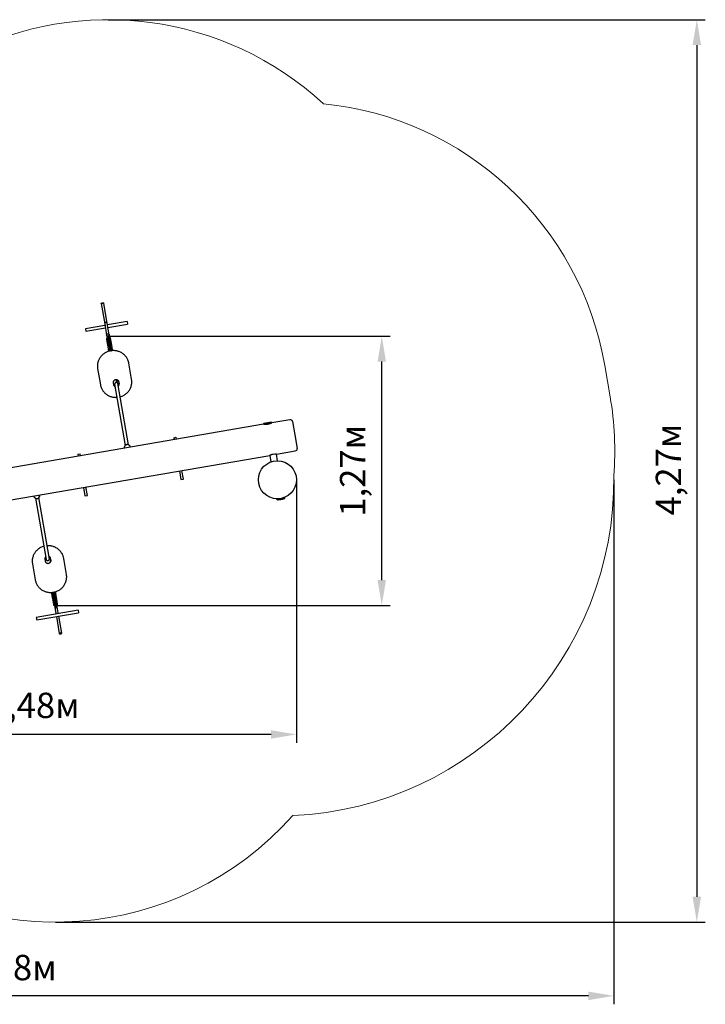
# Model space of a CAD drawing. Units: millimetres. Extents: x 1.72 to 7.63, y 1.26 to 5.91.
# Drawn here: x 4.39 to 7.63, y 1.26 to 5.91 of the extents above; entities that cross this region are included whole.
import ezdxf

# ---------------------------------------------------------------- set-up
doc = ezdxf.new("R2010")
doc.units = ezdxf.units.MM
doc.header["$LTSCALE"] = 40
doc.header["$PDSIZE"] = -1
doc.linetypes.add('SLD-Сплошная', pattern=[0])
doc.layers.add('ПРИМЕЧАНИЯ', color=7, linetype='SLD-Сплошная')
doc.styles.get("Standard").update_dxf_attribs({"font": 'isocpeui.ttf'})
doc.dimstyles.new('ISO-25', dxfattribs={"dimtxt": 2.5, "dimasz": 2.5, "dimexe": 1.25, "dimexo": 0.625, "dimtad": 1, "dimtxsty": 'Standard', "dimcen": 2.5, "dimadec": 0, "dimazin": 0, "dimtfac": 1, "dimtmove": 0, "dimatfit": 3, "dimfxl": 1, "dimarcsym": 0})

# ---------------------------------------------------------------- blocks, each defined once
blk = doc.blocks.new('_D_5')
at = {"color": 0, "lineweight": -2, "transparency": 16777216}
for p, q in [((4.8123, 5.9144), (7.6342, 5.9144)), ((7.5942, 5.7944), (7.5942, 1.7663)), ((4.5637, 1.6463), (7.6342, 1.6463))]:
    blk.add_line(p, q, dxfattribs=at)
at = {"color": 0, "transparency": 16777216}
for points in [[(7.5742, 5.7944), (7.6142, 5.7944), (7.5942, 5.9144)], [(7.5742, 1.7663), (7.6142, 1.7663), (7.5942, 1.6463)]]:
    blk.add_solid(points, dxfattribs=at)
at = {"layer": 'Defpoints', "color": 0, "transparency": 16777216}
for p in [(4.8123, 5.9144), (4.5637, 1.6463), (7.5942, 1.6463)]:
    blk.add_point(p, dxfattribs=at)
at = {"color": 0, "transparency": 16777216, "insert": (7.4002, 3.7865), "char_height": 0.12, "attachment_point": 2, "rotation": 90}
blk.add_mtext('4,27м', dxfattribs=at)
blk = doc.blocks.new('_D_6')
at = {"color": 0, "lineweight": -2, "transparency": 16777216}
for p, q in [((1.7219, 3.7383), (1.7219, 1.2574)), ((7.2019, 3.7383), (7.2019, 1.2574)), ((7.0819, 1.2974), (1.8419, 1.2974))]:
    blk.add_line(p, q, dxfattribs=at)
at = {"color": 0, "transparency": 16777216}
for points in [[(1.8419, 1.3174), (1.8419, 1.2774), (1.7219, 1.2974)], [(7.0819, 1.3174), (7.0819, 1.2774), (7.2019, 1.2974)]]:
    blk.add_solid(points, dxfattribs=at)
at = {"layer": 'Defpoints', "color": 0, "transparency": 16777216}
for p in [(1.7219, 3.7383), (7.2019, 3.7383), (1.7219, 1.2974)]:
    blk.add_point(p, dxfattribs=at)
at = {"color": 0, "transparency": 16777216, "insert": (4.3517, 1.4914), "char_height": 0.12, "attachment_point": 2}
blk.add_mtext('5,48м', dxfattribs=at)
blk = doc.blocks.new('*D15')
at = {"color": 0, "lineweight": -2, "transparency": 16777216}
for p, q in [((5.7019, 3.7383), (5.7019, 2.4938)), ((3.2188, 3.5921), (3.2188, 2.4938)), ((5.5819, 2.5338), (3.3388, 2.5338))]:
    blk.add_line(p, q, dxfattribs=at)
at = {"color": 0, "transparency": 16777216}
for points in [[(3.3388, 2.5538), (3.3388, 2.5138), (3.2188, 2.5338)], [(5.5819, 2.5538), (5.5819, 2.5138), (5.7019, 2.5338)]]:
    blk.add_solid(points, dxfattribs=at)
at = {"layer": 'Defpoints', "color": 0, "transparency": 16777216}
for p in [(5.7019, 3.7383), (3.2188, 3.5921), (3.2188, 2.5338)]:
    blk.add_point(p, dxfattribs=at)
at = {"color": 0, "transparency": 16777216, "insert": (4.4603, 2.6558), "char_height": 0.12, "attachment_point": 5}
blk.add_mtext('2,48м', dxfattribs=at)
blk = doc.blocks.new('*D16')
at = {"color": 0, "lineweight": -2, "transparency": 16777216}
for p, q in [((4.8124, 4.4172), (6.1452, 4.4172)), ((6.1052, 3.2643), (6.1052, 4.2972)), ((4.5617, 3.1443), (6.1452, 3.1443))]:
    blk.add_line(p, q, dxfattribs=at)
at = {"color": 0, "transparency": 16777216}
for points in [[(6.0852, 4.2972), (6.1252, 4.2972), (6.1052, 4.4172)], [(6.0852, 3.2643), (6.1252, 3.2643), (6.1052, 3.1443)]]:
    blk.add_solid(points, dxfattribs=at)
at = {"layer": 'Defpoints', "color": 0, "transparency": 16777216}
for p in [(4.8124, 4.4172), (6.1052, 4.4172), (4.5617, 3.1443)]:
    blk.add_point(p, dxfattribs=at)
at = {"color": 0, "transparency": 16777216, "insert": (5.9832, 3.7808), "char_height": 0.12, "attachment_point": 5, "rotation": 90}
blk.add_mtext('1,27м', dxfattribs=at)

msp = doc.modelspace()

# ---------------------------------------------------------------- linework, layer by layer
at = {"color": 7, "linetype": 'SLD-Сплошная', "lineweight": 25}
for p, q in [((4.779, 4.5723), (4.7956, 4.4759)), ((4.8074, 4.478), (4.7909, 4.5743)), ((4.7956, 4.4759), (4.8049, 4.4218)), ((4.8168, 4.4238), (4.8074, 4.478)), ((4.9013, 4.4868), (4.8087, 4.4709)), ((4.8107, 4.4591), (4.9033, 4.475)), ((4.9013, 4.4868), (4.9013, 4.4866)), ((4.9013, 4.4866), (4.9033, 4.475)), ((4.7968, 4.4688), (4.7042, 4.4529)), ((4.7042, 4.4529), (4.7042, 4.4527)), ((4.7042, 4.4527), (4.7062, 4.4411)), ((4.7062, 4.4411), (4.7989, 4.457)), ((4.804, 4.4038), (4.804, 4.4037)), ((4.804, 4.4037), (4.8045, 4.4009)), ((4.8049, 4.4218), (4.8072, 4.4085)), ((4.8057, 4.3938), (4.8057, 4.3937)), ((4.8057, 4.3937), (4.8062, 4.3908)), ((4.8074, 4.3837), (4.8079, 4.3808)), ((4.8074, 4.3837), (4.8074, 4.3837)), ((4.8088, 4.4173), (4.8088, 4.4168)), ((4.8088, 4.4168), (4.8089, 4.4165)), ((4.8089, 4.4165), (4.8094, 4.4137)), ((4.8094, 4.4137), (4.8106, 4.4068)), ((4.8101, 4.4034), (4.8099, 4.4047)), ((4.8106, 4.4068), (4.8106, 4.4065)), ((4.8106, 4.4065), (4.8111, 4.4037)), ((4.8111, 4.4037), (4.8123, 4.3968)), ((4.8119, 4.3933), (4.8116, 4.3947)), ((4.8123, 4.3968), (4.8123, 4.3965)), ((4.8123, 4.3965), (4.8128, 4.3937)), ((4.8128, 4.3937), (4.814, 4.3867)), ((4.8136, 4.3833), (4.8134, 4.3847)), ((4.814, 4.3867), (4.8141, 4.3865)), ((4.8141, 4.3865), (4.8145, 4.3836)), ((4.8145, 4.3836), (4.8157, 4.3767)), ((4.8148, 4.4178), (4.8146, 4.4183)), ((4.8148, 4.4175), (4.8148, 4.4178)), ((4.8153, 4.4147), (4.8148, 4.4175)), ((4.8165, 4.4078), (4.8153, 4.4147)), ((4.8165, 4.4075), (4.8165, 4.4078)), ((4.817, 4.4047), (4.8165, 4.4075)), ((4.8191, 4.4105), (4.8168, 4.4238)), ((4.8182, 4.3978), (4.817, 4.4047)), ((4.8178, 4.4061), (4.818, 4.4047)), ((4.8182, 4.3975), (4.8182, 4.3978)), ((4.8187, 4.3947), (4.8182, 4.3975)), ((4.8199, 4.3878), (4.8187, 4.3947)), ((4.8195, 4.3961), (4.8197, 4.3947)), ((4.82, 4.3875), (4.8199, 4.3878)), ((4.8205, 4.3847), (4.82, 4.3875)), ((4.8216, 4.3777), (4.8205, 4.3847)), ((4.8212, 4.386), (4.8215, 4.3847)), ((4.8217, 4.3775), (4.8216, 4.3777)), ((4.8242, 4.4043), (4.8237, 4.4071)), ((4.8259, 4.3942), (4.8254, 4.3971)), ((4.8276, 4.3842), (4.8271, 4.3871)), ((4.8091, 4.3737), (4.8092, 4.3737)), ((4.8092, 4.3737), (4.8097, 4.3708)), ((4.8109, 4.3637), (4.8109, 4.3636)), ((4.8109, 4.3636), (4.8114, 4.3608)), ((4.8126, 4.3537), (4.8126, 4.3536)), ((4.8126, 4.3536), (4.8131, 4.3508)), ((4.8155, 4.3461), (4.8145, 4.3469)), ((4.8153, 4.3733), (4.8151, 4.3747)), ((4.8157, 4.3767), (4.8158, 4.3765)), ((4.8158, 4.3765), (4.8163, 4.3736)), ((4.8163, 4.3736), (4.8175, 4.3667)), ((4.817, 4.3633), (4.8168, 4.3647)), ((4.8175, 4.3667), (4.8175, 4.3664)), ((4.8175, 4.3664), (4.818, 4.3636)), ((4.818, 4.3636), (4.8192, 4.3566)), ((4.8192, 4.3567), (4.8192, 4.3564)), ((4.8202, 4.3506), (4.8207, 4.3481)), ((4.8207, 4.3481), (4.8208, 4.3476)), ((4.8222, 4.3746), (4.8217, 4.3775)), ((4.8234, 4.3677), (4.8222, 4.3746)), ((4.823, 4.376), (4.8232, 4.3747)), ((4.8234, 4.3675), (4.8234, 4.3677)), ((4.8239, 4.3646), (4.8234, 4.3675)), ((4.8251, 4.3576), (4.8239, 4.3646)), ((4.8247, 4.366), (4.8249, 4.3646)), ((4.8251, 4.3577), (4.8251, 4.3577)), ((4.8266, 4.3491), (4.8261, 4.3516)), ((4.8267, 4.3485), (4.8266, 4.3491)), ((4.8285, 4.3498), (4.8286, 4.3499)), ((4.8294, 4.3742), (4.8289, 4.377)), ((4.8311, 4.3642), (4.8306, 4.367)), ((4.8328, 4.35), (4.8321, 4.349)), ((4.8328, 4.3542), (4.8323, 4.357)), ((4.923, 4.2135), (4.9099, 4.2893)), ((4.7621, 4.2639), (4.7751, 4.1881)), ((4.8357, 4.1957), (4.837, 4.1884)), ((4.8426, 4.1913), (4.8926, 3.9007)), ((4.8531, 4.2046), (4.8537, 4.2045)), ((4.9083, 3.9034), (4.8583, 4.194)), ((4.8585, 4.1936), (4.8584, 4.1934)), ((4.8646, 4.1931), (4.8633, 4.2005)), ((4.8646, 4.1931), (4.8646, 4.1928)), ((5.5858, 4.0078), (5.5464, 4.001)), ((5.581, 4.0061), (5.5809, 4.007)), ((5.6712, 4.0225), (5.5858, 4.0078)), ((5.6827, 4.0143), (5.6938, 3.9503)), ((5.5464, 4.001), (3.348, 3.6228)), ((5.5513, 4.0019), (5.5515, 4.001)), ((5.1217, 3.9371), (5.1335, 3.9391)), ((5.1217, 3.9371), (5.1232, 3.9282)), ((5.1351, 3.9303), (5.1335, 3.9391)), ((5.6938, 3.9503), (5.7048, 3.8862)), ((4.8881, 3.8881), (4.8882, 3.8878)), ((4.9167, 3.893), (4.9167, 3.8932)), ((4.9168, 3.8927), (4.9167, 3.893)), ((5.6073, 3.8593), (5.6966, 3.8747)), ((3.3774, 3.4756), (5.5757, 3.8539)), ((4.6684, 3.8591), (4.6802, 3.8611)), ((4.6684, 3.8591), (4.6699, 3.8502)), ((4.6817, 3.8523), (4.6802, 3.8611)), ((5.5757, 3.8539), (5.5811, 3.8229)), ((5.6126, 3.8283), (5.6073, 3.8593)), ((5.1487, 3.7804), (5.1556, 3.74)), ((5.1675, 3.742), (5.1605, 3.7824)), ((5.1556, 3.74), (5.1675, 3.742)), ((4.6953, 3.7024), (4.7023, 3.662)), ((4.7141, 3.664), (4.7072, 3.7044)), ((4.4603, 3.6619), (4.4603, 3.6617)), ((4.4687, 3.6512), (4.5187, 3.3606)), ((4.5345, 3.3633), (4.4845, 3.6539)), ((4.4889, 3.6666), (4.4889, 3.6669)), ((4.7023, 3.662), (4.7141, 3.664)), ((5.6074, 3.6462), (5.6468, 3.653)), ((5.6121, 3.6483), (5.6123, 3.6471)), ((5.6419, 3.6522), (5.6417, 3.6534)), ((4.5125, 3.3615), (4.5137, 3.3542)), ((4.5413, 3.3589), (4.5401, 3.3662)), ((4.5401, 3.3662), (4.5401, 3.3659)), ((4.615, 3.2908), (4.6019, 3.3666)), ((4.4541, 3.3411), (4.4671, 3.2653)), ((4.5442, 3.2006), (4.5443, 3.2005)), ((4.5443, 3.2046), (4.5449, 3.2056)), ((4.5443, 3.2005), (4.5447, 3.1976)), ((4.546, 3.1905), (4.5465, 3.1876)), ((4.546, 3.1905), (4.546, 3.1905)), ((4.5477, 3.1805), (4.5477, 3.1804)), ((4.5477, 3.1804), (4.5482, 3.1776)), ((4.5485, 3.2048), (4.5485, 3.2048)), ((4.5494, 3.1705), (4.5494, 3.1704)), ((4.5494, 3.1704), (4.5499, 3.1676)), ((4.5504, 3.2061), (4.5505, 3.2055)), ((4.5505, 3.2055), (4.5509, 3.2031)), ((4.552, 3.197), (4.5532, 3.19)), ((4.552, 3.197), (4.552, 3.1969)), ((4.5524, 3.1886), (4.5521, 3.19)), ((4.5532, 3.19), (4.5536, 3.1872)), ((4.5536, 3.1872), (4.5537, 3.1869)), ((4.5537, 3.1869), (4.5549, 3.18)), ((4.5541, 3.1786), (4.5539, 3.18)), ((4.5549, 3.18), (4.5554, 3.1772)), ((4.5554, 3.1772), (4.5554, 3.1769)), ((4.5554, 3.1769), (4.5566, 3.17)), ((4.5558, 3.1686), (4.5556, 3.17)), ((4.5564, 3.2065), (4.5563, 3.2071)), ((4.5568, 3.2041), (4.5564, 3.2065)), ((4.5566, 3.17), (4.5571, 3.1671)), ((4.5571, 3.1671), (4.5571, 3.1669)), ((4.5571, 3.1669), (4.5583, 3.16)), ((4.5579, 3.1979), (4.5578, 3.1982)), ((4.5591, 3.191), (4.5579, 3.198)), ((4.5596, 3.1882), (4.5591, 3.191)), ((4.5596, 3.1879), (4.5596, 3.1882)), ((4.5608, 3.181), (4.5596, 3.1879)), ((4.56, 3.1914), (4.5603, 3.19)), ((4.5613, 3.1782), (4.5608, 3.181)), ((4.5613, 3.1779), (4.5613, 3.1782)), ((4.5625, 3.171), (4.5613, 3.1779)), ((4.5615, 3.2085), (4.5626, 3.2078)), ((4.5618, 3.1813), (4.562, 3.18)), ((4.563, 3.1682), (4.5625, 3.171)), ((4.5631, 3.1679), (4.563, 3.1682)), ((4.5642, 3.161), (4.5631, 3.1679)), ((4.5635, 3.1713), (4.5637, 3.17)), ((4.5645, 3.201), (4.564, 3.2039)), ((4.5662, 3.191), (4.5657, 3.1939)), ((4.5679, 3.181), (4.5674, 3.1838)), ((4.5696, 3.171), (4.5691, 3.1738)), ((4.6695, 3.1211), (4.4724, 3.0872)), ((4.5511, 3.1605), (4.5511, 3.1604)), ((4.5511, 3.1604), (4.5516, 3.1576)), ((4.5529, 3.1505), (4.5529, 3.1504)), ((4.5529, 3.1504), (4.5534, 3.1475)), ((4.5576, 3.1586), (4.5573, 3.1599)), ((4.558, 3.1441), (4.5644, 3.107)), ((4.5583, 3.16), (4.5588, 3.1571)), ((4.5588, 3.1571), (4.5589, 3.1569)), ((4.5589, 3.1569), (4.5601, 3.15)), ((4.5593, 3.1486), (4.559, 3.1499)), ((4.5601, 3.15), (4.5605, 3.1471)), ((4.5605, 3.1471), (4.5606, 3.1468)), ((4.5606, 3.1468), (4.5618, 3.1399)), ((4.5618, 3.1399), (4.5623, 3.1371)), ((4.5623, 3.1371), (4.5623, 3.1368)), ((4.5647, 3.1581), (4.5642, 3.161)), ((4.5648, 3.1579), (4.5647, 3.1581)), ((4.566, 3.151), (4.5648, 3.1579)), ((4.5652, 3.1613), (4.5654, 3.1599)), ((4.5665, 3.1481), (4.566, 3.151)), ((4.5665, 3.1479), (4.5665, 3.1481)), ((4.5677, 3.141), (4.5665, 3.1479)), ((4.5669, 3.1513), (4.5672, 3.1499)), ((4.5682, 3.1381), (4.5677, 3.141)), ((4.5682, 3.1378), (4.5682, 3.1381)), ((4.5762, 3.109), (4.5698, 3.1462)), ((4.5713, 3.161), (4.5709, 3.1638)), ((4.5731, 3.1509), (4.5726, 3.1538)), ((4.6695, 3.1211), (4.6716, 3.1093)), ((4.4724, 3.0872), (4.4745, 3.0754)), ((4.4745, 3.0754), (4.6716, 3.1093)), ((4.5644, 3.107), (4.5651, 3.1032)), ((4.5671, 3.0913), (4.581, 3.0106)), ((4.5769, 3.1052), (4.5762, 3.109)), ((4.5928, 3.0127), (4.5789, 3.0934))]:
    msp.add_line(p, q, dxfattribs=at)
at = {"color": 7, "linetype": 'SLD-Сплошная', "lineweight": 25, "flags": 128}
for points in [[(4.7909, 4.5743), (4.7908, 4.574), (4.7905, 4.5737), (4.7901, 4.5733), (4.7894, 4.5729), (4.7886, 4.5726), (4.7877, 4.5723), (4.7866, 4.572), (4.7855, 4.5718), (4.7844, 4.5716), (4.7833, 4.5715), (4.7822, 4.5714), (4.7813, 4.5714), (4.7805, 4.5715), (4.7798, 4.5717), (4.7794, 4.5719), (4.7791, 4.5722), (4.779, 4.5725), (4.7792, 4.5728), (4.7796, 4.5732), (4.7801, 4.5735), (4.7809, 4.5739), (4.7818, 4.5742), (4.7828, 4.5745), (4.7838, 4.5748), (4.785, 4.575), (4.7861, 4.5751), (4.7872, 4.5752), (4.7882, 4.5752), (4.789, 4.5752), (4.7898, 4.5751), (4.7903, 4.5749), (4.7907, 4.5746), (4.7909, 4.5743)], [(4.8099, 4.4285), (4.811, 4.4286), (4.8121, 4.4285), (4.8132, 4.4281), (4.8142, 4.4276), (4.8151, 4.4269), (4.8158, 4.4261), (4.8164, 4.4251), (4.8167, 4.4241), (4.8168, 4.423), (4.8168, 4.4219), (4.8165, 4.4208), (4.816, 4.4198), (4.8153, 4.419), (4.8144, 4.4182), (4.8135, 4.4176), (4.8124, 4.4172), (4.8113, 4.417), (4.8101, 4.4171), (4.809, 4.4173), (4.808, 4.4177), (4.807, 4.4183), (4.8062, 4.4191), (4.8056, 4.42), (4.8051, 4.421), (4.8049, 4.422), (4.8049, 4.4231), (4.8051, 4.4242), (4.8055, 4.4253), (4.8061, 4.4262), (4.8068, 4.427), (4.8077, 4.4277), (4.8088, 4.4282), (4.8099, 4.4285)], [(4.8101, 4.4096), (4.8099, 4.4095), (4.8087, 4.4091), (4.8077, 4.4087), (4.8066, 4.4082), (4.8057, 4.4075), (4.805, 4.407), (4.8046, 4.4064), (4.8042, 4.4057), (4.804, 4.405), (4.8039, 4.4042), (4.804, 4.4037)], [(4.8118, 4.3996), (4.8116, 4.3995), (4.8105, 4.3991), (4.8094, 4.3987), (4.8084, 4.3982), (4.8074, 4.3975), (4.8068, 4.3969), (4.8063, 4.3963), (4.8059, 4.3957), (4.8057, 4.3949), (4.8057, 4.3942), (4.8057, 4.3937)], [(4.8135, 4.3895), (4.8133, 4.3895), (4.8122, 4.3891), (4.8111, 4.3887), (4.8101, 4.3882), (4.8091, 4.3875), (4.8085, 4.3869), (4.808, 4.3863), (4.8077, 4.3857), (4.8074, 4.3849), (4.8074, 4.3842), (4.8074, 4.3837)], [(4.8153, 4.3795), (4.8151, 4.3795), (4.8139, 4.3791), (4.8128, 4.3787), (4.8118, 4.3781), (4.8108, 4.3775), (4.8102, 4.3769), (4.8097, 4.3763), (4.8094, 4.3756), (4.8092, 4.3749), (4.8091, 4.3741), (4.8092, 4.3737)], [(4.8237, 4.4071), (4.8235, 4.4079), (4.8231, 4.4085), (4.8226, 4.4091), (4.8221, 4.4095), (4.8215, 4.4099), (4.8207, 4.4102), (4.8198, 4.4104), (4.8186, 4.4106), (4.8174, 4.4106), (4.8161, 4.4106), (4.816, 4.4106)], [(4.817, 4.4046), (4.8175, 4.4046), (4.8178, 4.4046)], [(4.8254, 4.3971), (4.8252, 4.3978), (4.8248, 4.3985), (4.8244, 4.3991), (4.8238, 4.3995), (4.8232, 4.3999), (4.8225, 4.4002), (4.8215, 4.4004), (4.8204, 4.4006), (4.8191, 4.4006), (4.8179, 4.4006), (4.8177, 4.4006)], [(4.8187, 4.3946), (4.8193, 4.3946), (4.8195, 4.3946)], [(4.8271, 4.3871), (4.8269, 4.3878), (4.8266, 4.3885), (4.8261, 4.389), (4.8255, 4.3895), (4.8249, 4.3899), (4.8242, 4.3901), (4.8233, 4.3904), (4.8221, 4.3905), (4.8208, 4.3906), (4.8196, 4.3906), (4.8194, 4.3906)], [(4.8205, 4.3846), (4.821, 4.3846), (4.8213, 4.3846)], [(4.8289, 4.377), (4.8287, 4.3778), (4.8283, 4.3785), (4.8278, 4.379), (4.8273, 4.3795), (4.8266, 4.3798), (4.8259, 4.3801), (4.825, 4.3804), (4.8238, 4.3805), (4.8226, 4.3806), (4.8213, 4.3806), (4.8212, 4.3805)], [(4.9088, 4.2944), (4.9088, 4.2946), (4.9078, 4.2981), (4.9066, 4.3016), (4.9053, 4.305), (4.9038, 4.3083), (4.9021, 4.3116), (4.9002, 4.3148), (4.8981, 4.3178), (4.8959, 4.3208), (4.8936, 4.3236), (4.8911, 4.3264), (4.8885, 4.329), (4.8857, 4.3315), (4.8828, 4.3338), (4.8798, 4.336), (4.8767, 4.338), (4.8734, 4.3399), (4.8701, 4.3416), (4.8667, 4.3431), (4.8632, 4.3445), (4.8596, 4.3457), (4.856, 4.3468), (4.8523, 4.3476), (4.8486, 4.3483), (4.8448, 4.3488), (4.8411, 4.3491), (4.8373, 4.3492), (4.8335, 4.3491), (4.8297, 4.3488), (4.8259, 4.3484), (4.8222, 4.3478), (4.8185, 4.3469), (4.8148, 4.346), (4.8112, 4.3448), (4.8076, 4.3434), (4.8042, 4.3419), (4.8008, 4.3402), (4.7975, 4.3384), (4.7943, 4.3364), (4.7912, 4.3342), (4.7882, 4.3319), (4.7853, 4.3295), (4.7826, 4.3269), (4.78, 4.3242), (4.7776, 4.3214), (4.7753, 4.3184), (4.7731, 4.3154), (4.7711, 4.3122), (4.7693, 4.309), (4.7677, 4.3056), (4.7662, 4.3022), (4.7649, 4.2988), (4.7638, 4.2952), (4.7629, 4.2917), (4.7622, 4.2881), (4.7616, 4.2844), (4.7613, 4.2808), (4.7611, 4.2771), (4.7611, 4.2734), (4.7613, 4.2698), (4.7617, 4.2661), (4.7621, 4.2639)], [(4.817, 4.3695), (4.8168, 4.3695), (4.8156, 4.3691), (4.8146, 4.3686), (4.8135, 4.3681), (4.8126, 4.3675), (4.8119, 4.3669), (4.8115, 4.3663), (4.8111, 4.3656), (4.8109, 4.3649), (4.8108, 4.3641), (4.8109, 4.3636)], [(4.8187, 4.3595), (4.8185, 4.3594), (4.8174, 4.3591), (4.8163, 4.3586), (4.8153, 4.3581), (4.8143, 4.3575), (4.8137, 4.3569), (4.8132, 4.3563), (4.8128, 4.3556), (4.8126, 4.3549), (4.8126, 4.3541), (4.8126, 4.3536)], [(4.8137, 4.3467), (4.8134, 4.3458), (4.8133, 4.3455)], [(4.8173, 4.3552), (4.8174, 4.3553), (4.8174, 4.3553)], [(4.8194, 4.3556), (4.8194, 4.3558), (4.8197, 4.3561), (4.8202, 4.3563), (4.8208, 4.3566), (4.8216, 4.3568), (4.8224, 4.3569), (4.8232, 4.357), (4.8239, 4.3571), (4.8245, 4.357), (4.825, 4.3569), (4.8252, 4.3567), (4.8253, 4.3565), (4.8251, 4.3562), (4.8247, 4.356), (4.8241, 4.3557), (4.8234, 4.3555), (4.8227, 4.3553), (4.8219, 4.3552), (4.8211, 4.3551), (4.8204, 4.3552), (4.8199, 4.3552), (4.8195, 4.3554), (4.8194, 4.3556)], [(4.8222, 4.3746), (4.8227, 4.3746), (4.823, 4.3746)], [(4.8306, 4.367), (4.8304, 4.3678), (4.83, 4.3685), (4.8295, 4.369), (4.829, 4.3695), (4.8284, 4.3698), (4.8276, 4.3701), (4.8267, 4.3703), (4.8255, 4.3705), (4.8243, 4.3706), (4.823, 4.3705), (4.8229, 4.3705)], [(4.8239, 4.3646), (4.8244, 4.3646), (4.8247, 4.3645)], [(4.8323, 4.357), (4.8321, 4.3578), (4.8317, 4.3584), (4.8313, 4.359), (4.8307, 4.3594), (4.8301, 4.3598), (4.8294, 4.3601), (4.8284, 4.3603), (4.8273, 4.3605), (4.826, 4.3605), (4.8248, 4.3605), (4.8246, 4.3605)], [(4.8273, 4.357), (4.8273, 4.357), (4.8273, 4.357)], [(4.8344, 4.3491), (4.8342, 4.3494), (4.8336, 4.3501)], [(4.9099, 4.2893), (4.9092, 4.2931), (4.9089, 4.2943)], [(4.8633, 4.2005), (4.8631, 4.2013), (4.8627, 4.2028), (4.862, 4.2044), (4.8611, 4.2058), (4.86, 4.2071), (4.8588, 4.2082), (4.8575, 4.2093), (4.856, 4.2101), (4.8544, 4.2108), (4.8528, 4.2112), (4.8511, 4.2115), (4.8494, 4.2116), (4.8477, 4.2114), (4.846, 4.2111), (4.8443, 4.2105), (4.8428, 4.2098), (4.8413, 4.2089), (4.84, 4.2078), (4.8388, 4.2066), (4.8378, 4.2053), (4.8369, 4.2038), (4.8363, 4.2023), (4.8358, 4.2007), (4.8356, 4.199), (4.8355, 4.1974), (4.8357, 4.1957)], [(4.8593, 4.1886), (4.8594, 4.1893), (4.8594, 4.1907), (4.8592, 4.192), (4.8587, 4.1932), (4.8581, 4.1944), (4.8573, 4.1954), (4.8563, 4.1963), (4.8552, 4.1971), (4.854, 4.1976), (4.8527, 4.198), (4.8513, 4.1981), (4.8499, 4.1981), (4.8486, 4.1978), (4.8473, 4.1973), (4.8461, 4.1967), (4.8451, 4.1958), (4.8442, 4.1948), (4.8434, 4.1937), (4.8429, 4.1925), (4.8425, 4.1912), (4.8424, 4.1899), (4.8425, 4.1886), (4.8428, 4.1873), (4.8434, 4.1861), (4.8435, 4.1859)], [(4.8504, 4.2071), (4.8514, 4.2073), (4.8526, 4.2073), (4.8539, 4.2071), (4.8551, 4.2067), (4.8561, 4.2061), (4.857, 4.2054), (4.8577, 4.2047), (4.858, 4.204), (4.8578, 4.2037), (4.857, 4.2037), (4.8558, 4.204), (4.8547, 4.2042), (4.8534, 4.2045), (4.8522, 4.2048), (4.8511, 4.2051), (4.8502, 4.2054), (4.8495, 4.2058), (4.8494, 4.2063), (4.8499, 4.2069), (4.8504, 4.2071)], [(4.8692, 4.1311), (4.8706, 4.1315), (4.8742, 4.1327), (4.8778, 4.1341), (4.8812, 4.1356), (4.8846, 4.1373), (4.8879, 4.1392), (4.8911, 4.1412), (4.8942, 4.1434), (4.8972, 4.1457), (4.9, 4.1481), (4.9027, 4.1507), (4.9053, 4.1534), (4.9077, 4.1563), (4.91, 4.1593), (4.9121, 4.1623), (4.9141, 4.1655), (4.9159, 4.1687), (4.9175, 4.1721), (4.919, 4.1755), (4.9203, 4.179), (4.9213, 4.1825), (4.9222, 4.1861), (4.923, 4.1897), (4.9235, 4.1933), (4.9238, 4.197), (4.924, 4.2006), (4.9239, 4.2043), (4.9237, 4.208), (4.9236, 4.2083)], [(4.7751, 4.1881), (4.7755, 4.186), (4.7763, 4.1825), (4.7773, 4.1789), (4.7785, 4.1755), (4.7799, 4.1721), (4.7815, 4.1687), (4.7832, 4.1655), (4.7851, 4.1623), (4.7871, 4.1593), (4.7893, 4.1563), (4.7917, 4.1535), (4.7942, 4.1507), (4.7968, 4.1482), (4.7996, 4.1457), (4.8025, 4.1434), (4.8056, 4.1412), (4.8087, 4.1392), (4.8119, 4.1373), (4.8153, 4.1356), (4.8187, 4.1341), (4.8222, 4.1327), (4.8258, 4.1315), (4.8294, 4.1305), (4.8331, 4.1297), (4.8368, 4.1291), (4.8406, 4.1286), (4.8444, 4.1283), (4.8482, 4.1282), (4.8519, 4.1283), (4.8534, 4.1284)], [(5.5474, 4.0012), (5.5475, 4.0012), (5.548, 4.0011), (5.5491, 4.0011), (5.5506, 4.001), (5.5527, 4.0009), (5.555, 4.0009), (5.5578, 4.001), (5.5608, 4.0012), (5.5639, 4.0016), (5.567, 4.0021), (5.5701, 4.0027), (5.573, 4.0034), (5.5757, 4.0042), (5.5782, 4.005), (5.5804, 4.0058), (5.5821, 4.0065), (5.5835, 4.0071), (5.5844, 4.0075), (5.5848, 4.0076), (5.5848, 4.0076)], [(4.9167, 3.8932), (4.9165, 3.8941), (4.916, 3.8956), (4.9153, 3.8971), (4.9145, 3.8984), (4.9135, 3.8997), (4.9123, 3.9009), (4.9111, 3.9019), (4.9097, 3.9028), (4.9082, 3.9035), (4.9066, 3.904), (4.905, 3.9044), (4.9033, 3.9046), (4.9017, 3.9046), (4.9001, 3.9044), (4.8991, 3.9042), (4.8975, 3.9037), (4.896, 3.903), (4.8945, 3.9022), (4.8932, 3.9012), (4.8919, 3.9001), (4.8909, 3.8989), (4.8899, 3.8975), (4.8892, 3.8961), (4.8886, 3.8945), (4.8882, 3.893), (4.888, 3.8913), (4.888, 3.8897), (4.8881, 3.8881), (4.8882, 3.8878)], [(5.5912, 3.8583), (5.5887, 3.8578), (5.5861, 3.8572), (5.5838, 3.8566), (5.5816, 3.856), (5.5797, 3.8554), (5.5782, 3.8548), (5.577, 3.8543), (5.5761, 3.854), (5.5758, 3.8539), (5.5758, 3.8539)], [(4.4603, 3.6617), (4.4604, 3.6612), (4.4605, 3.6609)], [(4.5079, 3.4235), (4.5068, 3.4232), (4.5032, 3.4221), (4.4996, 3.4207), (4.4962, 3.4192), (4.4928, 3.4175), (4.4895, 3.4157), (4.4863, 3.4137), (4.4832, 3.4115), (4.4802, 3.4092), (4.4773, 3.4067), (4.4746, 3.4042), (4.472, 3.4015), (4.4696, 3.3986), (4.4673, 3.3957), (4.4651, 3.3926), (4.4631, 3.3895), (4.4613, 3.3862), (4.4597, 3.3829), (4.4582, 3.3795), (4.4569, 3.376), (4.4558, 3.3725), (4.4549, 3.3689), (4.4542, 3.3653), (4.4536, 3.3617), (4.4533, 3.358), (4.4531, 3.3544), (4.4531, 3.3507), (4.4533, 3.347), (4.4537, 3.3434), (4.4541, 3.3411)], [(4.6008, 3.3717), (4.6008, 3.3719), (4.5998, 3.3754), (4.5986, 3.3789), (4.5973, 3.3823), (4.5958, 3.3856), (4.5941, 3.3889), (4.5922, 3.392), (4.5901, 3.3951), (4.588, 3.3981), (4.5856, 3.4009), (4.5831, 3.4036), (4.5805, 3.4062), (4.5777, 3.4087), (4.5748, 3.411), (4.5718, 3.4132), (4.5687, 3.4153), (4.5654, 3.4171), (4.5621, 3.4189), (4.5587, 3.4204), (4.5552, 3.4218), (4.5516, 3.423), (4.548, 3.424), (4.5443, 3.4249), (4.5406, 3.4255), (4.5368, 3.426), (4.5331, 3.4263), (4.5293, 3.4264), (4.5255, 3.4264), (4.5237, 3.4262)], [(4.5137, 3.3542), (4.5141, 3.3526), (4.5147, 3.351), (4.5155, 3.3496), (4.5165, 3.3482), (4.5176, 3.347), (4.5189, 3.3459), (4.5203, 3.3449), (4.5218, 3.3442), (4.5234, 3.3436), (4.5251, 3.3433), (4.5268, 3.3431), (4.5285, 3.3431), (4.5303, 3.3434), (4.5319, 3.3438), (4.5335, 3.3445), (4.535, 3.3453), (4.5364, 3.3463), (4.5377, 3.3474), (4.5388, 3.3487), (4.5397, 3.3501), (4.5405, 3.3516), (4.541, 3.3532), (4.5414, 3.3548), (4.5415, 3.3565), (4.5415, 3.3581), (4.5413, 3.3589)], [(4.5178, 3.3661), (4.5178, 3.3659), (4.5177, 3.3646), (4.5178, 3.3633), (4.5181, 3.362), (4.5186, 3.3608), (4.5193, 3.3597), (4.5202, 3.3588), (4.5213, 3.3579), (4.5225, 3.3573), (4.5237, 3.3568), (4.5251, 3.3566), (4.5264, 3.3565), (4.5278, 3.3567), (4.5291, 3.3571), (4.5303, 3.3576), (4.5315, 3.3584), (4.5325, 3.3593), (4.5333, 3.3604), (4.5339, 3.3615), (4.5344, 3.3628)], [(4.5396, 3.3522), (4.5391, 3.3519), (4.5388, 3.3521), (4.5389, 3.3528), (4.5393, 3.3541), (4.5398, 3.3556), (4.5402, 3.3569), (4.5405, 3.3581), (4.5407, 3.3591), (4.5409, 3.3599), (4.5409, 3.3605), (4.541, 3.3607), (4.5411, 3.3603), (4.5412, 3.3593), (4.5412, 3.3578), (4.5412, 3.3564), (4.5409, 3.3549), (4.5406, 3.3538), (4.5401, 3.3529), (4.5397, 3.3522), (4.5396, 3.3522)], [(4.4671, 3.2653), (4.4675, 3.2633), (4.4683, 3.2597), (4.4694, 3.2562), (4.4705, 3.2527), (4.4719, 3.2493), (4.4735, 3.246), (4.4752, 3.2427), (4.4771, 3.2396), (4.4791, 3.2365), (4.4813, 3.2336), (4.4837, 3.2307), (4.4862, 3.228), (4.4888, 3.2254), (4.4916, 3.223), (4.4945, 3.2206), (4.4976, 3.2185), (4.5007, 3.2165), (4.504, 3.2146), (4.5073, 3.2129), (4.5107, 3.2114), (4.5142, 3.21), (4.5178, 3.2088), (4.5214, 3.2078), (4.5251, 3.207), (4.5288, 3.2063), (4.5326, 3.2059), (4.5364, 3.2056), (4.5402, 3.2055), (4.5439, 3.2056), (4.5477, 3.2058), (4.5515, 3.2063), (4.5552, 3.207), (4.559, 3.2078), (4.5626, 3.2088), (4.5662, 3.21), (4.5698, 3.2113), (4.5732, 3.2129), (4.5766, 3.2146), (4.5799, 3.2164), (4.5831, 3.2184), (4.5862, 3.2206), (4.5892, 3.2229), (4.592, 3.2254), (4.5947, 3.228), (4.5973, 3.2307), (4.5997, 3.2336), (4.602, 3.2365), (4.6041, 3.2396), (4.6061, 3.2427), (4.6079, 3.246), (4.6095, 3.2493), (4.611, 3.2527), (4.6123, 3.2562), (4.6133, 3.2597), (4.6142, 3.2633), (4.615, 3.2669), (4.6155, 3.2706), (4.6158, 3.2742), (4.616, 3.2779), (4.6159, 3.2816), (4.6157, 3.2852), (4.6157, 3.2855)], [(4.6157, 3.2856), (4.6155, 3.287), (4.615, 3.2908)], [(4.5426, 3.2055), (4.5429, 3.2052), (4.5435, 3.2045)], [(4.5447, 3.1976), (4.545, 3.1969), (4.5453, 3.1962), (4.5458, 3.1957), (4.5463, 3.1952), (4.547, 3.1948), (4.5477, 3.1945), (4.5486, 3.1943), (4.5498, 3.1942), (4.551, 3.1941), (4.5523, 3.1941), (4.5524, 3.1941)], [(4.5465, 3.1876), (4.5467, 3.1869), (4.5471, 3.1862), (4.5475, 3.1856), (4.5481, 3.1852), (4.5487, 3.1848), (4.5494, 3.1845), (4.5504, 3.1843), (4.5515, 3.1841), (4.5528, 3.1841), (4.554, 3.1841), (4.5543, 3.1841)], [(4.5482, 3.1776), (4.5484, 3.1768), (4.5488, 3.1762), (4.5492, 3.1756), (4.5498, 3.1752), (4.5504, 3.1748), (4.5512, 3.1745), (4.5521, 3.1743), (4.5533, 3.1741), (4.5545, 3.1741), (4.5557, 3.1741), (4.556, 3.1741)], [(4.5498, 3.1976), (4.5498, 3.1976), (4.5497, 3.1977)], [(4.5499, 3.1676), (4.5501, 3.1668), (4.5505, 3.1662), (4.551, 3.1656), (4.5515, 3.1651), (4.5521, 3.1648), (4.5529, 3.1645), (4.5538, 3.1643), (4.555, 3.1641), (4.5562, 3.164), (4.5575, 3.1641), (4.5577, 3.1641)], [(4.5518, 3.198), (4.5519, 3.1978), (4.5523, 3.1977), (4.5528, 3.1976), (4.5535, 3.1976), (4.5543, 3.1976), (4.5551, 3.1978), (4.5559, 3.1979), (4.5566, 3.1982), (4.5571, 3.1984), (4.5575, 3.1987), (4.5577, 3.1989), (4.5576, 3.1992), (4.5574, 3.1993), (4.5569, 3.1994), (4.5563, 3.1995), (4.5556, 3.1995), (4.5548, 3.1994), (4.554, 3.1992), (4.5533, 3.199), (4.5526, 3.1988), (4.5521, 3.1985), (4.5518, 3.1983), (4.5518, 3.198)], [(4.5532, 3.1901), (4.5526, 3.1901), (4.5524, 3.1901)], [(4.5549, 3.1801), (4.5544, 3.1801), (4.5541, 3.1801)], [(4.5566, 3.17), (4.5561, 3.17), (4.5558, 3.1701)], [(4.5584, 3.1952), (4.5586, 3.1952), (4.5597, 3.1956), (4.5608, 3.196), (4.5618, 3.1965), (4.5628, 3.1972), (4.5634, 3.1978), (4.5639, 3.1984), (4.5642, 3.199), (4.5644, 3.1998), (4.5645, 3.2005), (4.5645, 3.201)], [(4.5597, 3.1994), (4.5597, 3.1993), (4.5597, 3.1993)], [(4.5601, 3.1851), (4.5603, 3.1852), (4.5614, 3.1856), (4.5625, 3.186), (4.5635, 3.1865), (4.5645, 3.1872), (4.5651, 3.1877), (4.5656, 3.1884), (4.566, 3.189), (4.5662, 3.1898), (4.5662, 3.1905), (4.5662, 3.191)], [(4.5618, 3.1751), (4.562, 3.1752), (4.5632, 3.1756), (4.5642, 3.176), (4.5652, 3.1765), (4.5662, 3.1772), (4.5668, 3.1777), (4.5673, 3.1783), (4.5677, 3.179), (4.5679, 3.1797), (4.568, 3.1805), (4.5679, 3.181)], [(4.5634, 3.2079), (4.5637, 3.2088), (4.5638, 3.2091)], [(4.5635, 3.1651), (4.5637, 3.1652), (4.5649, 3.1655), (4.566, 3.166), (4.567, 3.1665), (4.5679, 3.1671), (4.5686, 3.1677), (4.569, 3.1683), (4.5694, 3.169), (4.5696, 3.1697), (4.5697, 3.1705), (4.5696, 3.171)], [(4.5516, 3.1576), (4.5519, 3.1568), (4.5522, 3.1561), (4.5527, 3.1556), (4.5532, 3.1551), (4.5539, 3.1548), (4.5546, 3.1545), (4.5555, 3.1542), (4.5567, 3.1541), (4.5579, 3.154), (4.5592, 3.1541), (4.5594, 3.1541)], [(4.5534, 3.1475), (4.5536, 3.1468), (4.5539, 3.1461), (4.5544, 3.1456), (4.555, 3.1451), (4.5556, 3.1448), (4.5563, 3.1445), (4.5573, 3.1442), (4.5584, 3.1441), (4.5597, 3.144), (4.5609, 3.144), (4.5611, 3.144)], [(4.5583, 3.16), (4.5578, 3.16), (4.5575, 3.16)], [(4.56, 3.15), (4.5595, 3.15), (4.5593, 3.15)], [(4.5653, 3.1551), (4.5655, 3.1551), (4.5666, 3.1555), (4.5677, 3.156), (4.5687, 3.1565), (4.5697, 3.1571), (4.5703, 3.1577), (4.5708, 3.1583), (4.5711, 3.159), (4.5713, 3.1597), (4.5714, 3.1605), (4.5713, 3.161)], [(4.567, 3.1451), (4.5672, 3.1451), (4.5683, 3.1455), (4.5694, 3.1459), (4.5704, 3.1464), (4.5714, 3.1471), (4.572, 3.1477), (4.5725, 3.1483), (4.5728, 3.149), (4.5731, 3.1497), (4.5731, 3.1505), (4.5731, 3.1509)], [(4.5928, 3.0127), (4.5926, 3.0129), (4.5923, 3.0132), (4.5917, 3.0134), (4.591, 3.0135), (4.5901, 3.0136), (4.5891, 3.0135), (4.588, 3.0135), (4.5869, 3.0133), (4.5858, 3.0131), (4.5847, 3.0128), (4.5837, 3.0125), (4.5828, 3.0122), (4.5821, 3.0118), (4.5815, 3.0115), (4.5811, 3.0111), (4.581, 3.0108), (4.581, 3.0105), (4.5813, 3.0102), (4.5818, 3.01), (4.5824, 3.0098), (4.5832, 3.0097), (4.5842, 3.0097), (4.5852, 3.0098), (4.5863, 3.0099), (4.5875, 3.0101), (4.5886, 3.0103), (4.5896, 3.0106), (4.5906, 3.0109), (4.5914, 3.0113), (4.592, 3.0116), (4.5925, 3.012), (4.5928, 3.0123), (4.5928, 3.0127)]]:
    msp.add_lwpolyline(points, dxfattribs=at)
at = {"color": 7, "linetype": 'SLD-Сплошная', "lineweight": 25}
msp.add_circle((5.6119, 3.7383), 0.09, dxfattribs=at)
for centre, radius, start, end in [((4.8014, 4.4768), 0.00588, 98.6062, 188.6714), ((4.8017, 4.4769), 0.00587, 10.7529, 101.0196), ((4.8085, 4.4018), 0.00413, 192.5979, 258.3576), ((4.8102, 4.3917), 0.00413, 192.5979, 258.3576), ((4.812, 4.3817), 0.00413, 192.5979, 258.3576), ((4.8107, 4.4091), 0.00579, 255.9253, 274.5461), ((4.813, 4.3974), 0.00645, 107.0347, 114.0364), ((4.8135, 4.4073), 0.003, 9.7625, 189.7625), ((4.8124, 4.3991), 0.00579, 255.9253, 274.5461), ((4.8147, 4.3874), 0.00645, 107.0347, 114.0364), ((4.8152, 4.3973), 0.003, 9.7625, 189.7625), ((4.8142, 4.3891), 0.00587, 255.975, 274.6681), ((4.8165, 4.3772), 0.00664, 106.7892, 113.9469), ((4.817, 4.3873), 0.003, 9.7625, 189.7625), ((4.8187, 4.3772), 0.003, 9.7625, 189.7625), ((4.8154, 4.4102), 0.0061, 285.5802, 303.23), ((4.8172, 4.4002), 0.0061, 285.5802, 303.23), ((4.8189, 4.3902), 0.00614, 285.4348, 303.1855), ((4.8202, 4.4037), 0.00403, 300.2421, 7.731), ((4.8219, 4.3937), 0.00403, 300.2421, 7.731), ((4.8236, 4.3837), 0.00403, 300.2421, 7.731), ((4.8137, 4.3717), 0.00413, 192.5979, 258.3576), ((4.8154, 4.3617), 0.00413, 192.5979, 258.3576), ((4.8171, 4.3517), 0.00413, 192.5979, 258.3576), ((4.8142, 4.3465), 0.0005, 49.8489, 156.9169), ((4.8159, 4.3791), 0.00587, 255.975, 274.6681), ((4.8204, 4.3422), 0.00681, 109.5175, 141.9662), ((4.8182, 4.3672), 0.00664, 106.7892, 113.9469), ((4.8176, 4.369), 0.00579, 255.9253, 274.5461), ((4.8233, 4.3527), 0.00643, 156.6442, 190.9451), ((4.8234, 4.3526), 0.00655, 189.1151, 222.56), ((4.8199, 4.3574), 0.00645, 107.0347, 114.0364), ((4.8204, 4.3672), 0.003, 9.7625, 189.7625), ((4.8215, 4.3517), 0.00546, 96.2285, 137.8771), ((4.8205, 4.3665), 0.0119, 259.8716, 300.2934), ((4.8205, 4.3505), 0.00307, 232.0685, 275.4647), ((4.8221, 4.3572), 0.003, 9.7625, 189.7625), ((4.8227, 4.3511), 0.00254, 135.9624, 193.1722), ((4.8245, 4.3437), 0.0139, 87.2545, 105.314), ((4.8232, 4.351), 0.00298, 11.5639, 139.4876), ((4.8206, 4.3802), 0.00614, 285.4348, 303.1855), ((4.8223, 4.3701), 0.0061, 285.5802, 303.23), ((4.8254, 4.3546), 0.00305, 53.9528, 94.5157), ((4.8259, 4.3515), 0.00313, 284.5105, 326.8792), ((4.8221, 4.3524), 0.00692, 338.1765, 41.61), ((4.8254, 4.3737), 0.00403, 300.2421, 7.731), ((4.8286, 4.3432), 0.00731, 59.2645, 89.1651), ((4.8271, 4.3636), 0.00403, 300.2421, 7.731), ((4.8288, 4.3536), 0.00403, 300.2421, 7.731), ((4.8332, 4.3498), 0.0005, 42.6082, 149.6762), ((4.8516, 4.1969), 0.00821, 58.9452, 94.1435), ((4.8521, 4.1908), 0.0127, 344.9482, 8.9431), ((4.8546, 4.2017), 0.0693, 5.495, 14.0704), ((4.8502, 4.1907), 0.0134, 190.1651, 246.2673), ((4.8515, 4.1908), 0.0132, 312.991, 345.5638), ((5.5905, 3.8625), 0.148, 93.0296, 106.4955), ((5.5828, 4.0073), 0.003, 9.7625, 93.0296), ((5.6729, 4.0126), 0.01, 9.7625, 99.7625), ((5.5493, 4.0015), 0.003, 106.4955, 189.7625), ((5.6949, 3.8845), 0.01, 279.7625, 9.7625), ((5.6041, 3.7824), 0.0769, 87.6218, 99.6059), ((4.4746, 3.6645), 0.0145, 194.3958, 9.58), ((5.6104, 3.6467), 0.003, 189.7625, 273.0296), ((5.6027, 3.7915), 0.148, 273.0296, 286.4955), ((5.6439, 3.6525), 0.003, 286.4955, 9.7625), ((4.5256, 3.3638), 0.0133, 133.0084, 190.3189), ((4.527, 3.364), 0.0133, 8.0882, 66.4915), ((4.5268, 3.3648), 0.00789, 345.2165, 30.263), ((4.5336, 3.3548), 0.0693, 5.495, 14.0704), ((4.5438, 3.2049), 0.0005, 222.6082, 329.6762), ((4.5483, 3.201), 0.00403, 120.2421, 187.731), ((4.5484, 3.2115), 0.00731, 239.2652, 269.1676), ((4.55, 3.191), 0.00403, 120.2421, 187.731), ((4.5517, 3.181), 0.00403, 120.2421, 187.731), ((4.5544, 3.2023), 0.00643, 156.9364, 190.9721), ((4.5546, 3.2021), 0.00656, 189.1332, 222.6419), ((4.5512, 3.2031), 0.00313, 104.5105, 146.8792), ((4.5534, 3.171), 0.00403, 120.2421, 187.731), ((4.5516, 3.2001), 0.00305, 233.9528, 274.5157), ((4.5565, 3.1881), 0.0119, 79.8716, 120.2934), ((4.5539, 3.2036), 0.00297, 190.833, 8.6231), ((4.5547, 3.1845), 0.0061, 105.5801, 123.2317), ((4.5525, 3.2109), 0.0139, 267.2545, 285.314), ((4.5549, 3.1974), 0.003, 189.7625, 9.7625), ((4.5565, 3.1743), 0.00624, 105.9705, 122.9858), ((4.5566, 3.1874), 0.003, 189.7625, 9.7625), ((4.5582, 3.1644), 0.00617, 105.3571, 123.163), ((4.5584, 3.1774), 0.003, 189.7625, 9.7625), ((4.5556, 3.2029), 0.00546, 276.2285, 317.8771), ((4.5566, 3.2041), 0.00307, 52.0685, 95.4647), ((4.5601, 3.1674), 0.003, 189.7625, 9.7625), ((4.5533, 3.202), 0.0069, 337.8393, 41.4598), ((4.5566, 3.2124), 0.00681, 289.4724, 321.9525), ((4.5595, 3.1856), 0.00578, 75.9182, 94.5255), ((4.5572, 3.1973), 0.00645, 287.0347, 294.0364), ((4.5612, 3.1756), 0.00578, 75.9182, 94.5255), ((4.5599, 3.203), 0.00413, 12.5979, 78.3576), ((4.5589, 3.1872), 0.00645, 287.0347, 294.0364), ((4.5617, 3.1929), 0.00413, 12.5979, 78.3576), ((4.5629, 3.1656), 0.00579, 75.9265, 94.546), ((4.5606, 3.1773), 0.00656, 286.8823, 293.9816), ((4.5629, 3.2081), 0.0005, 229.8489, 336.9169), ((4.5634, 3.1829), 0.00413, 12.5979, 78.3576), ((4.5651, 3.1729), 0.00413, 12.5979, 78.3576), ((4.5668, 3.1629), 0.00413, 12.5979, 78.3576), ((4.5551, 3.161), 0.00403, 120.2421, 187.731), ((4.5569, 3.1509), 0.00403, 120.2421, 187.731), ((4.56, 3.1543), 0.00624, 105.9705, 122.9858), ((4.5617, 3.1443), 0.00624, 105.9705, 122.9858), ((4.5618, 3.1574), 0.003, 189.7625, 9.7625), ((4.5635, 3.1474), 0.003, 189.7625, 9.7625), ((4.5653, 3.1373), 0.003, 189.7625, 9.7625), ((4.5646, 3.1556), 0.00578, 75.9182, 94.5255), ((4.5623, 3.1672), 0.00645, 287.0347, 294.0364), ((4.5664, 3.1456), 0.00578, 75.9182, 94.5255), ((4.5641, 3.1572), 0.00645, 287.0347, 294.0364), ((4.5685, 3.1529), 0.00413, 12.5979, 78.3576), ((4.57, 3.108), 0.00566, 189.9624, 233.498), ((4.5706, 3.1081), 0.00566, 326.0659, 9.5239)]:
    msp.add_arc(centre, radius, start, end, dxfattribs=at)
at = {"layer": 'ПРИМЕЧАНИЯ', "color": 251, "lineweight": 18, "true_color": 0x636466}
msp.add_line((7.1848, 4.1307), (7.1593, 4.2785), dxfattribs=at)
for centre, radius, start, end in [((4.8123, 4.4144), 1.5, 47.3022, 117.451), ((5.681, 4.0242), 1.5, 9.7625, 84.3204), ((5.7065, 3.8764), 1.5, 355.4488, 9.7625), ((5.6119, 3.7383), 1.59, 272.6374, 0.6853), ((4.5637, 3.1463), 1.5, 230.2696, 318.3776)]:
    msp.add_arc(centre, radius, start, end, dxfattribs=at)

# ---------------------------------------------------------------- dimensions: what is measured, and where the dimension line sits
at = {"color": 251, "true_color": 0x636466}
dim = msp.add_linear_dim(base=(7.5942, 1.6463), p1=(4.8123, 5.9144), p2=(4.5637, 1.6463), angle=90, dimstyle='ISO-25', override={"dimtxt": 0.12, "dimasz": 0.12, "dimexe": 0.04, "dimexo": 0, "dimgap": 0.05, "dimzin": 1, "dimpost": 'м', "dimtdec": 3, "dimtzin": 1}, dxfattribs=at)
dim.commit()
dim.dimension.update_dxf_attribs({"geometry": '_D_5', "text_midpoint": (7.5942, 3.7865), "dimtype": 160})
dim = msp.add_linear_dim(base=(6.1052, 4.4172), p1=(4.5617, 3.1443), p2=(4.8124, 4.4172), angle=90, dimstyle='ISO-25', override={"dimtxt": 0.12, "dimasz": 0.12, "dimexe": 0.04, "dimexo": 0, "dimgap": 0.05, "dimtih": 0, "dimtoh": 0, "dimzin": 1, "dimpost": 'м', "dimtdec": 3, "dimtzin": 1})
dim.commit()
dim.dimension.update_dxf_attribs({"geometry": '*D16', "text_midpoint": (5.9832, 3.7808)})
dim = msp.add_linear_dim(base=(1.7219, 1.2974), p1=(7.2019, 3.7383), p2=(1.7219, 3.7383), dimstyle='ISO-25', override={"dimtxt": 0.12, "dimasz": 0.12, "dimexe": 0.04, "dimexo": 0, "dimgap": 0.05, "dimzin": 1, "dimpost": 'м', "dimtdec": 3, "dimtzin": 1}, dxfattribs=at)
dim.commit()
dim.dimension.update_dxf_attribs({"geometry": '_D_6', "text_midpoint": (4.3517, 1.2974), "dimtype": 160})
dim = msp.add_linear_dim(base=(3.2188, 2.5338), p1=(5.7019, 3.7383), p2=(3.2188, 3.5921), dimstyle='ISO-25', override={"dimtxt": 0.12, "dimasz": 0.12, "dimexe": 0.04, "dimexo": 0, "dimgap": 0.05, "dimtih": 0, "dimtoh": 0, "dimzin": 1, "dimpost": 'м', "dimtdec": 3, "dimtzin": 1})
dim.commit()
dim.dimension.update_dxf_attribs({"geometry": '*D15', "text_midpoint": (4.4603, 2.6558)})

doc.saveas('drawing.dxf')
